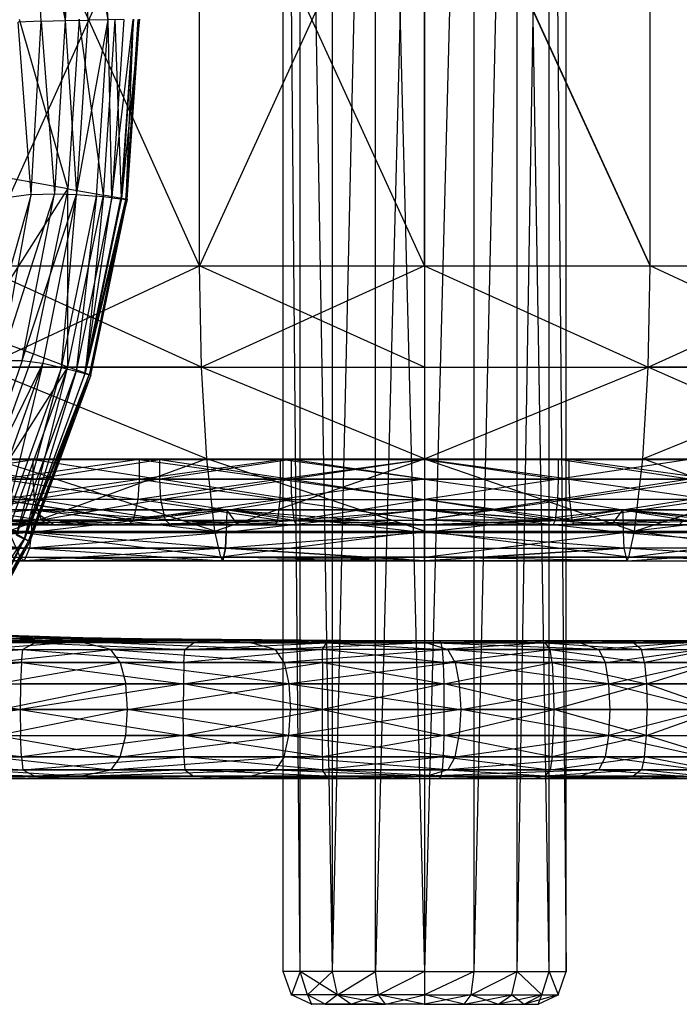
# Model space of a CAD drawing. Units: millimetres. Extents: x -298 to 2507, y -1378 to 4039.
# Drawn here: x 1920 to 1948, y 2146 to 2188 of the extents above; entities that cross this region are included whole.
import ezdxf

# ---------------------------------------------------------------- set-up
doc = ezdxf.new("R2010")
doc.units = ezdxf.units.MM
doc.header["$LTSCALE"] = 50

# ---------------------------------------------------------------- blocks, each defined once
blk = doc.blocks.new('New Object 1(27)')
at = {"linetype": 'Continuous'}
for p, q in [((922.158, -52.156), (921.444, 27.977)), ((921.444, -52.156), (921.444, 27.977)), ((923.513, -52.156), (922.158, 27.977)), ((922.158, -52.156), (922.158, 27.977)), ((923.513, -52.156), (925.325, 27.977)), ((923.513, -52.156), (923.513, 27.977)), ((925.325, -52.156), (925.325, 27.977)), ((927.394, 27.977), (925.325, -52.156)), ((925.325, 27.977), (927.394, -52.156)), ((929.472, 27.977), (927.394, -52.156)), ((927.394, 27.977), (927.394, -52.156)), ((929.472, -52.156), (929.472, 27.977)), ((929.472, -52.156), (931.284, 27.977)), ((931.284, -52.156), (931.284, 27.977)), ((931.284, -52.156), (932.639, 27.977)), ((932.639, -52.156), (931.284, 27.977)), ((932.639, -52.156), (932.639, 27.977)), ((932.639, 27.977), (933.353, -52.156)), ((933.353, -52.156), (933.353, 27.977)), ((917.92, -22.452), (908.611, -1.727)), ((908.611, -22.452), (917.92, -1.727)), ((917.92, -22.452), (917.92, -1.727)), ((927.394, -22.452), (917.92, -1.727)), ((917.92, -22.452), (917.92, -1.727)), ((927.394, -1.727), (917.92, -22.452)), ((927.394, -1.727), (936.877, -22.452)), ((927.394, -1.727), (927.394, -22.452)), ((936.877, -22.452), (927.394, -1.727)), ((927.394, -22.452), (927.394, -1.727)), ((936.877, -22.452), (936.877, -1.727)), ((936.877, -22.452), (936.877, -1.727)), ((911.257, -12.168), (910.836, -4.862)), ((910.836, -4.862), (912.263, -12.137)), ((911.815, -4.831), (912.263, -12.137)), ((912.749, -4.758), (912.263, -12.137)), ((912.749, -4.758), (913.225, -12.116)), ((914.076, -12.105), (912.749, -4.758)), ((914.076, -12.105), (913.582, -4.674)), ((911.257, -12.168), (910.286, -12.21)), ((910.836, -19.463), (910.286, -12.21)), ((910.332, -12.084), (912.382, -19.212)), ((910.836, -19.463), (911.257, -12.168)), ((911.257, -12.168), (912.263, -12.137)), ((911.257, -12.168), (911.815, -19.421)), ((912.263, -12.137), (911.815, -19.421)), ((912.263, -12.137), (913.225, -12.116)), ((912.263, -12.137), (912.749, -19.453)), ((912.858, -12.084), (912.382, -19.212)), ((912.749, -19.453), (914.076, -12.105)), ((913.225, -12.116), (912.749, -19.453)), ((913.884, -19.484), (912.858, -12.084)), ((914.076, -12.105), (913.225, -12.116)), ((913.582, -19.526), (914.076, -12.105)), ((913.884, -19.484), (914.378, -12.084)), ((914.735, -12.095), (914.076, -12.105)), ((914.231, -19.599), (914.076, -12.105)), ((914.735, -12.095), (914.231, -19.599)), ((914.231, -19.599), (915.128, -12.095)), ((914.634, -19.62), (914.378, -12.084)), ((915.128, -12.095), (914.616, -19.641)), ((915.138, -12.084), (914.634, -19.62)), ((915.394, -12.084), (914.634, -19.62)), ((914.817, -19.662), (915.394, -12.084)), ((915.33, -12.095), (914.817, -19.662)), ((915.128, -12.095), (914.817, -19.662)), ((914.881, -19.672), (915.394, -12.084)), ((914.881, -19.672), (915.394, -12.084)), ((912.382, -19.212), (909.884, -18.763)), ((908.529, -25.274), (912.382, -19.212)), ((910.836, -19.463), (908.776, -26.622)), ((911.815, -19.421), (909.581, -26.445)), ((909.581, -26.445), (910.836, -19.463)), ((910.836, -19.463), (909.902, -19.589)), ((910.46, -26.445), (911.815, -19.421)), ((910.46, -26.445), (912.749, -19.453)), ((910.836, -19.463), (911.815, -19.421)), ((912.382, -19.212), (910.936, -26.163)), ((912.749, -19.453), (911.33, -26.56)), ((911.815, -19.421), (912.749, -19.453)), ((912.108, -26.737), (912.749, -19.453)), ((912.382, -19.212), (913.884, -19.484)), ((912.382, -26.706), (912.382, -19.212)), ((912.749, -19.453), (913.582, -19.526)), ((912.108, -26.737), (913.582, -19.526)), ((912.382, -26.706), (913.884, -19.484)), ((913.582, -19.526), (912.73, -26.894)), ((914.231, -19.599), (912.73, -26.894)), ((913.096, -26.988), (914.231, -19.599)), ((913.096, -26.988), (914.616, -19.641)), ((913.096, -26.988), (914.817, -19.662)), ((913.884, -19.484), (913.106, -26.967)), ((914.634, -19.62), (913.106, -26.967)), ((914.881, -19.672), (913.106, -26.967)), ((914.817, -19.662), (913.279, -27.041)), ((913.344, -27.061), (914.817, -19.662)), ((913.344, -27.061), (914.881, -19.672)), ((914.231, -19.599), (913.582, -19.526)), ((914.634, -19.62), (913.884, -19.484)), ((914.231, -19.599), (914.616, -19.641)), ((914.616, -19.641), (914.817, -19.662)), ((914.881, -19.672), (914.634, -19.62)), ((914.817, -19.662), (914.881, -19.672)), ((908.611, -22.452), (917.92, -22.452)), ((918.003, -26.727), (908.611, -22.452)), ((908.758, -26.727), (917.92, -22.452)), ((918.003, -26.727), (917.92, -22.452)), ((917.92, -22.452), (927.394, -22.452)), ((927.394, -26.727), (917.92, -22.452)), ((927.394, -22.452), (918.003, -26.727)), ((927.394, -22.452), (936.877, -22.452)), ((927.394, -22.452), (936.794, -26.727)), ((927.394, -22.452), (927.394, -26.727)), ((936.794, -26.727), (936.877, -22.452)), ((936.794, -26.727), (946.186, -22.452)), ((936.877, -22.452), (946.186, -22.452)), ((946.039, -26.727), (936.877, -22.452)), ((908.529, -25.274), (910.936, -26.163)), ((910.46, -26.445), (908.199, -32.956)), ((908.529, -32.758), (910.936, -26.163)), ((909.581, -26.445), (910.46, -26.445)), ((910.46, -26.445), (911.33, -26.56)), ((910.936, -26.163), (912.382, -26.706)), ((911.33, -26.56), (908.199, -32.956)), ((912.382, -26.706), (908.529, -32.758)), ((908.758, -26.727), (918.003, -26.727)), ((918.222, -30.573), (908.758, -26.727)), ((918.003, -26.727), (908.758, -26.727)), ((918.222, -30.573), (908.758, -26.727)), ((911.33, -26.56), (908.95, -33.207)), ((911.33, -26.56), (909.655, -33.521)), ((912.108, -26.737), (909.655, -33.521)), ((912.382, -26.706), (909.884, -33.541)), ((910.222, -33.792), (912.108, -26.737)), ((910.222, -33.792), (912.73, -26.894)), ((910.561, -33.939), (912.382, -26.706)), ((912.73, -26.894), (910.561, -33.96)), ((911.33, -26.56), (912.108, -26.737)), ((912.108, -26.737), (912.73, -26.894)), ((912.382, -26.706), (913.106, -26.967)), ((912.73, -26.894), (913.096, -26.988)), ((918.222, -30.573), (918.003, -26.727)), ((918.003, -26.727), (927.394, -26.727)), ((927.394, -30.573), (918.003, -26.727)), ((927.394, -26.727), (936.794, -26.727)), ((927.394, -26.727), (927.394, -30.573)), ((927.394, -30.573), (936.794, -26.727)), ((936.575, -30.573), (936.794, -26.727)), ((936.575, -30.573), (946.039, -26.727)), ((936.794, -26.727), (946.039, -26.727)), ((945.591, -30.573), (936.794, -26.727)), ((946.039, -26.727), (936.794, -26.727)), ((913.106, -26.967), (910.561, -33.939)), ((913.096, -26.988), (910.561, -33.96)), ((910.561, -33.96), (913.279, -27.041)), ((913.344, -27.061), (910.561, -33.939)), ((910.726, -34.043), (913.279, -27.041)), ((910.781, -34.064), (913.279, -27.041)), ((913.344, -27.061), (910.781, -34.064)), ((913.096, -26.988), (913.279, -27.041)), ((913.106, -26.967), (913.344, -27.061)), ((913.279, -27.041), (913.344, -27.061)), ((904.163, -30.605), (910.918, -30.605)), ((910.918, -30.605), (905.865, -30.605)), ((910.918, -31.43), (905.865, -30.605)), ((905.865, -31.43), (910.918, -30.605)), ((909.206, -30.573), (918.222, -30.573)), ((918.57, -33.625), (909.206, -30.573)), ((909.618, -30.605), (915.376, -30.605)), ((916.254, -30.605), (909.618, -30.605)), ((910.918, -30.605), (909.618, -30.605)), ((910.918, -30.605), (909.618, -30.605)), ((915.376, -30.605), (909.618, -30.605)), ((915.376, -30.605), (909.618, -31.43)), ((915.376, -30.605), (909.618, -31.43)), ((918.222, -30.573), (909.902, -33.625)), ((916.254, -30.605), (910.918, -30.605)), ((910.918, -30.605), (915.376, -30.605)), ((910.918, -31.43), (910.918, -30.605)), ((910.918, -30.605), (916.254, -31.43)), ((910.918, -31.43), (916.254, -30.605)), ((915.376, -30.605), (921.334, -30.605)), ((921.774, -30.605), (915.376, -30.605)), ((916.254, -30.605), (915.376, -30.605)), ((915.376, -30.605), (915.376, -31.43)), ((915.376, -31.43), (921.334, -30.605)), ((915.376, -30.605), (921.334, -31.43)), ((921.774, -30.605), (916.254, -30.605)), ((916.254, -30.605), (921.334, -30.605)), ((916.254, -31.43), (916.254, -30.605)), ((916.254, -30.605), (921.774, -31.43)), ((921.774, -30.605), (916.254, -31.43)), ((918.57, -33.625), (918.222, -30.573)), ((918.222, -30.573), (927.394, -30.573)), ((927.394, -33.625), (918.222, -30.573)), ((918.57, -33.625), (927.394, -30.573)), ((927.394, -30.605), (921.334, -30.605)), ((921.334, -30.605), (921.774, -30.605)), ((927.394, -31.43), (921.334, -30.605)), ((921.334, -31.43), (921.334, -30.605)), ((927.394, -30.605), (921.334, -31.43)), ((921.774, -30.605), (927.394, -30.605)), ((927.394, -30.605), (921.774, -31.43)), ((921.774, -30.605), (921.774, -31.43)), ((927.394, -31.43), (921.774, -30.605)), ((927.394, -30.573), (936.575, -30.573)), ((927.394, -30.573), (936.227, -33.625)), ((927.394, -30.573), (927.394, -33.625)), ((933.463, -30.605), (927.394, -30.605)), ((927.394, -30.605), (933.023, -30.605)), ((927.394, -30.605), (933.023, -31.43)), ((927.394, -30.605), (927.394, -31.43)), ((933.463, -31.43), (927.394, -30.605)), ((933.023, -30.605), (933.463, -30.605)), ((933.023, -30.605), (939.421, -30.605)), ((933.023, -30.605), (938.543, -30.605)), ((933.023, -31.43), (933.023, -30.605)), ((938.543, -30.605), (933.023, -31.43)), ((938.543, -31.43), (933.023, -30.605)), ((939.421, -30.605), (933.463, -30.605)), ((933.463, -30.605), (933.463, -31.43)), ((939.421, -31.43), (933.463, -30.605)), ((936.227, -33.625), (936.575, -30.573)), ((936.227, -33.625), (945.591, -30.573)), ((936.575, -30.573), (945.591, -30.573)), ((944.895, -33.625), (936.575, -30.573)), ((905.865, -31.43), (910.982, -32.298)), ((905.865, -31.43), (910.918, -31.43)), ((909.545, -32.298), (915.376, -31.43)), ((915.376, -31.43), (909.618, -31.43)), ((909.618, -31.43), (915.321, -32.298)), ((915.376, -31.43), (909.618, -31.43)), ((910.982, -32.298), (910.918, -31.43)), ((910.918, -31.43), (916.254, -31.43)), ((916.254, -31.43), (910.982, -32.298)), ((921.334, -31.43), (915.321, -32.298)), ((915.376, -31.43), (915.321, -32.298)), ((921.334, -31.43), (915.376, -31.43)), ((915.376, -31.43), (921.307, -32.298)), ((916.254, -31.43), (921.774, -31.43)), ((921.801, -32.298), (916.254, -31.43)), ((916.3, -32.298), (916.254, -31.43)), ((916.3, -32.298), (921.774, -31.43)), ((927.394, -31.43), (921.307, -32.298)), ((921.334, -31.43), (921.307, -32.298)), ((927.394, -31.43), (921.334, -31.43)), ((921.334, -31.43), (927.394, -32.298)), ((921.801, -32.298), (921.774, -31.43)), ((921.774, -31.43), (927.394, -32.298)), ((921.774, -31.43), (927.394, -31.43)), ((933.463, -31.43), (927.394, -31.43)), ((927.394, -31.43), (933.49, -32.298)), ((927.394, -31.43), (927.394, -32.298)), ((927.394, -31.43), (933.023, -31.43)), ((933.023, -31.43), (927.394, -32.298)), ((932.996, -32.298), (933.023, -31.43)), ((938.543, -31.43), (932.996, -32.298)), ((933.023, -31.43), (938.543, -31.43)), ((939.421, -31.43), (933.463, -31.43)), ((933.463, -31.43), (933.49, -32.298)), ((933.463, -31.43), (939.467, -32.298)), ((939.421, -31.43), (933.49, -32.298)), ((905.948, -32.298), (911.275, -33.165)), ((905.948, -32.298), (910.982, -32.298)), ((906.332, -33.165), (910.982, -32.298)), ((915.321, -32.298), (909.545, -32.298)), ((909.545, -32.298), (915.128, -33.165)), ((915.321, -32.298), (909.545, -32.298)), ((915.128, -33.165), (909.545, -32.298)), ((916.3, -32.298), (910.982, -32.298)), ((911.275, -33.165), (910.982, -32.298)), ((916.492, -33.165), (910.982, -32.298)), ((916.3, -32.298), (911.275, -33.165)), ((915.321, -32.298), (915.128, -33.165)), ((921.307, -32.298), (915.128, -33.165)), ((921.206, -33.165), (915.321, -32.298)), ((921.307, -32.298), (915.321, -32.298)), ((921.801, -32.298), (916.3, -32.298)), ((916.492, -33.165), (916.3, -32.298)), ((916.3, -32.298), (921.902, -33.165)), ((916.492, -33.165), (921.801, -32.298)), ((921.307, -32.298), (921.206, -33.165)), ((921.307, -32.298), (927.394, -32.298)), ((921.307, -32.298), (927.394, -33.165)), ((921.902, -33.165), (921.801, -32.298)), ((921.801, -32.298), (927.394, -32.298)), ((921.902, -33.165), (927.394, -32.298)), ((927.394, -32.298), (933.49, -32.298)), ((927.394, -32.298), (927.394, -33.165)), ((933.582, -33.165), (927.394, -32.298)), ((927.394, -32.298), (932.996, -32.298)), ((932.996, -32.298), (927.394, -33.165)), ((933.49, -32.298), (927.394, -33.165)), ((932.895, -33.165), (927.394, -32.298)), ((932.895, -33.165), (932.996, -32.298)), ((932.895, -33.165), (938.497, -32.298)), ((938.497, -32.298), (932.996, -32.298)), ((938.305, -33.165), (932.996, -32.298)), ((939.467, -32.298), (933.49, -32.298)), ((933.49, -32.298), (933.582, -33.165)), ((939.467, -32.298), (933.582, -33.165)), ((910.872, -32.726), (902.918, -33.677)), ((902.964, -32.726), (910.872, -32.726)), ((911.787, -33.364), (902.964, -32.726)), ((910.872, -32.726), (902.964, -32.726)), ((902.964, -32.726), (910.845, -33.677)), ((904.318, -33.364), (910.872, -32.726)), ((910.872, -32.726), (910.845, -33.677)), ((910.872, -32.726), (910.845, -33.677)), ((919.064, -32.726), (910.845, -33.677)), ((911.787, -33.364), (910.872, -32.726)), ((910.872, -32.726), (919.064, -32.726)), ((911.787, -33.364), (910.872, -32.726)), ((919.531, -33.364), (910.872, -32.726)), ((919.064, -32.726), (910.872, -32.726)), ((910.872, -32.726), (919.046, -33.677)), ((911.787, -33.364), (919.064, -32.726)), ((919.064, -32.726), (919.046, -33.677)), ((919.064, -32.726), (919.046, -33.677)), ((927.394, -32.726), (919.046, -33.677)), ((919.531, -33.364), (919.064, -32.726)), ((919.064, -32.726), (927.394, -33.364)), ((919.064, -32.726), (927.394, -32.726)), ((919.531, -33.364), (919.064, -32.726)), ((927.394, -32.726), (919.064, -32.726)), ((919.064, -32.726), (927.394, -33.677)), ((919.531, -33.364), (927.394, -32.726)), ((927.394, -32.726), (927.394, -33.364)), ((935.266, -33.364), (927.394, -32.726)), ((935.733, -32.726), (927.394, -32.726)), ((927.394, -33.364), (927.394, -32.726)), ((927.394, -32.726), (935.266, -33.364)), ((927.394, -32.726), (935.733, -32.726)), ((927.394, -33.677), (927.394, -32.726)), ((935.733, -32.726), (927.394, -33.677)), ((927.394, -32.726), (935.751, -33.677)), ((927.394, -32.726), (927.394, -33.677)), ((935.266, -33.364), (935.733, -32.726)), ((935.266, -33.364), (935.733, -32.726)), ((943.01, -33.364), (935.733, -32.726)), ((943.925, -32.726), (935.733, -32.726)), ((935.733, -32.726), (943.01, -33.364)), ((935.733, -32.726), (943.925, -32.726)), ((935.733, -32.726), (935.751, -33.677)), ((935.733, -32.726), (943.952, -33.677)), ((943.925, -32.726), (935.751, -33.677)), ((911.568, -33.364), (898.14, -33.364)), ((898.14, -33.364), (913.774, -33.364)), ((911.568, -33.364), (898.14, -33.364)), ((913.774, -33.364), (898.14, -33.364)), ((916.209, -33.364), (902.213, -33.364)), ((913.774, -33.364), (902.213, -33.364)), ((911.787, -33.364), (904.318, -33.364)), ((904.318, -33.364), (911.787, -33.364)), ((927.394, -33.364), (905.014, -33.364)), ((927.394, -33.364), (905.206, -33.364)), ((927.394, -33.364), (905.774, -33.364)), ((911.275, -33.165), (906.332, -33.165)), ((911.568, -33.364), (906.332, -33.165)), ((911.275, -33.165), (906.332, -33.165)), ((911.275, -33.165), (906.707, -33.364)), ((916.209, -33.364), (906.707, -33.364)), ((906.707, -33.364), (918.836, -33.364)), ((906.707, -33.364), (911.568, -33.364)), ((911.568, -33.364), (906.707, -33.364)), ((927.394, -33.364), (906.716, -33.364)), ((927.394, -33.364), (908.016, -33.364)), ((915.128, -33.165), (908.968, -33.364)), ((914.936, -33.364), (908.968, -33.364)), ((908.968, -33.364), (911.787, -33.364)), ((908.968, -33.364), (914.936, -33.364)), ((911.787, -33.364), (908.968, -33.364)), ((915.128, -33.165), (909.252, -33.165)), ((909.252, -33.165), (914.936, -33.364)), ((911.568, -33.364), (909.636, -33.364)), ((927.394, -33.364), (909.636, -33.364)), ((909.884, -33.541), (910.561, -33.939)), ((911.568, -33.364), (911.275, -33.165)), ((911.275, -33.165), (916.694, -33.364)), ((911.275, -33.165), (916.492, -33.165)), ((911.568, -33.364), (911.275, -33.165)), ((911.275, -33.165), (916.694, -33.364)), ((918.836, -33.364), (911.568, -33.364)), ((911.568, -33.364), (916.694, -33.364)), ((913.774, -33.364), (911.568, -33.364)), ((927.394, -33.364), (911.568, -33.364)), ((918.836, -33.364), (911.568, -33.364)), ((911.568, -33.364), (916.209, -33.364)), ((916.694, -33.364), (911.568, -33.364)), ((911.568, -33.364), (921.609, -33.364)), ((919.531, -33.364), (911.787, -33.364)), ((914.936, -33.364), (911.787, -33.364)), ((911.787, -33.364), (921.115, -33.364)), ((914.936, -33.364), (911.787, -33.364)), ((911.787, -33.364), (919.531, -33.364)), ((916.209, -33.364), (913.774, -33.364)), ((927.394, -33.364), (913.774, -33.364)), ((915.128, -33.165), (914.936, -33.364)), ((914.936, -33.364), (921.206, -33.165)), ((915.128, -33.165), (914.936, -33.364)), ((914.936, -33.364), (921.206, -33.165)), ((921.115, -33.364), (914.936, -33.364)), ((914.936, -33.364), (921.115, -33.364)), ((919.531, -33.364), (914.936, -33.364)), ((915.128, -33.165), (921.206, -33.165)), ((918.836, -33.364), (916.209, -33.364)), ((927.394, -33.364), (916.209, -33.364)), ((916.492, -33.165), (921.902, -33.165)), ((921.993, -33.364), (916.492, -33.165)), ((916.694, -33.364), (916.492, -33.165)), ((916.694, -33.364), (916.492, -33.165)), ((921.902, -33.165), (916.694, -33.364)), ((921.609, -33.364), (916.694, -33.364)), ((916.694, -33.364), (921.993, -33.364)), ((916.694, -33.364), (918.836, -33.364)), ((921.609, -33.364), (916.694, -33.364)), ((924.474, -33.364), (916.694, -33.364)), ((921.993, -33.364), (916.694, -33.364)), ((921.609, -33.364), (918.836, -33.364)), ((927.394, -33.364), (918.836, -33.364)), ((927.394, -33.364), (919.531, -33.364)), ((921.115, -33.364), (919.531, -33.364)), ((921.115, -33.364), (919.531, -33.364)), ((919.531, -33.364), (927.394, -33.364)), ((921.206, -33.165), (921.115, -33.364)), ((921.115, -33.364), (921.206, -33.165)), ((927.394, -33.364), (921.115, -33.364)), ((921.115, -33.364), (927.394, -33.364)), ((921.115, -33.364), (927.394, -33.364)), ((921.206, -33.165), (927.394, -33.165)), ((921.206, -33.165), (927.394, -33.364)), ((924.474, -33.364), (921.609, -33.364)), ((921.609, -33.364), (921.993, -33.364)), ((927.394, -33.364), (921.609, -33.364)), ((921.609, -33.364), (924.474, -33.364)), ((921.902, -33.165), (927.394, -33.165)), ((927.394, -33.364), (921.902, -33.165)), ((921.993, -33.364), (921.902, -33.165)), ((921.993, -33.364), (927.394, -33.364)), ((924.474, -33.364), (921.993, -33.364)), ((924.474, -33.364), (921.993, -33.364)), ((927.394, -33.364), (924.474, -33.364)), ((927.394, -33.364), (924.474, -33.364)), ((933.582, -33.165), (927.394, -33.165)), ((927.394, -33.165), (927.394, -33.364)), ((927.394, -33.364), (933.582, -33.165)), ((932.895, -33.165), (927.394, -33.165)), ((932.895, -33.165), (927.394, -33.364)), ((932.794, -33.364), (927.394, -33.165)), ((927.394, -33.364), (935.266, -33.364)), ((927.394, -33.364), (935.266, -33.364)), ((927.394, -33.364), (933.682, -33.364)), ((927.394, -33.364), (930.323, -33.364)), ((932.794, -33.364), (927.394, -33.364)), ((927.394, -33.364), (933.188, -33.364)), ((927.394, -33.364), (935.961, -33.364)), ((927.394, -33.364), (938.588, -33.364)), ((927.394, -33.364), (941.023, -33.364)), ((927.394, -33.364), (943.229, -33.364)), ((927.394, -33.364), (945.161, -33.364)), ((927.394, -33.364), (946.781, -33.364)), ((927.394, -33.364), (948.08, -33.364)), ((927.394, -33.364), (949.023, -33.364)), ((927.394, -33.364), (949.591, -33.364)), ((927.394, -33.364), (949.783, -33.364)), ((927.394, -33.364), (946.781, -33.364)), ((935.266, -33.364), (927.394, -33.364)), ((930.323, -33.364), (932.794, -33.364)), ((930.323, -33.364), (933.188, -33.364)), ((930.323, -33.364), (938.103, -33.364)), ((932.794, -33.364), (932.895, -33.165)), ((938.305, -33.165), (932.794, -33.364)), ((938.103, -33.364), (932.794, -33.364)), ((932.794, -33.364), (933.188, -33.364)), ((938.305, -33.165), (932.895, -33.165)), ((933.188, -33.364), (938.103, -33.364)), ((933.188, -33.364), (935.961, -33.364)), ((933.188, -33.364), (943.229, -33.364)), ((933.582, -33.165), (939.669, -33.165)), ((933.582, -33.165), (933.682, -33.364)), ((933.682, -33.364), (939.669, -33.165)), ((933.682, -33.364), (935.266, -33.364)), ((933.682, -33.364), (943.01, -33.364)), ((933.682, -33.364), (939.861, -33.364)), ((933.682, -33.364), (935.266, -33.364)), ((935.266, -33.364), (943.01, -33.364)), ((943.01, -33.364), (935.266, -33.364)), ((935.266, -33.364), (939.861, -33.364)), ((935.961, -33.364), (943.229, -33.364)), ((938.103, -33.364), (935.961, -33.364)), ((935.961, -33.364), (938.588, -33.364)), ((938.103, -33.364), (938.305, -33.165)), ((943.522, -33.165), (938.103, -33.364)), ((938.103, -33.364), (943.522, -33.165)), ((943.229, -33.364), (938.103, -33.364)), ((910.845, -33.677), (902.817, -34.336)), ((910.845, -33.677), (902.918, -33.677)), ((902.918, -33.677), (910.771, -34.336)), ((902.918, -33.677), (910.845, -33.677)), ((902.918, -33.677), (910.845, -33.677)), ((910.845, -33.677), (902.918, -33.677)), ((906.479, -39.865), (910.561, -33.939)), ((910.561, -33.939), (907.092, -40.377)), ((910.561, -33.96), (907.092, -40.377)), ((910.561, -33.939), (907.293, -40.544)), ((910.378, -34.712), (909.902, -33.625)), ((909.902, -33.625), (918.57, -33.625)), ((918.817, -34.712), (909.902, -33.625)), ((910.222, -33.792), (910.561, -33.96)), ((910.561, -33.939), (910.781, -34.064)), ((910.726, -34.043), (910.561, -33.96)), ((919.046, -33.677), (910.771, -34.336)), ((910.845, -33.677), (910.771, -34.336)), ((910.845, -33.677), (910.771, -34.336)), ((919.046, -33.677), (910.845, -33.677)), ((910.845, -33.677), (919.046, -33.677)), ((919.019, -34.336), (910.845, -33.677)), ((910.845, -33.677), (919.046, -33.677)), ((919.046, -33.677), (910.845, -33.677)), ((918.817, -34.712), (918.57, -33.625)), ((918.57, -33.625), (927.394, -33.625)), ((927.394, -33.625), (918.817, -34.712)), ((919.019, -34.336), (919.046, -33.677)), ((927.394, -33.677), (919.019, -34.336)), ((927.394, -33.677), (919.019, -34.336)), ((919.046, -33.677), (919.019, -34.336)), ((919.046, -33.677), (927.394, -33.677)), ((919.046, -33.677), (927.394, -33.677)), ((927.394, -33.625), (936.227, -33.625)), ((927.394, -33.625), (927.394, -34.712)), ((927.394, -34.712), (936.227, -33.625)), ((935.98, -34.712), (927.394, -33.625)), ((927.394, -34.712), (927.394, -33.625)), ((927.394, -33.677), (935.751, -33.677)), ((935.778, -34.336), (927.394, -33.677)), ((927.394, -34.336), (927.394, -33.677)), ((927.394, -33.677), (927.394, -34.336)), ((935.778, -34.336), (927.394, -33.677)), ((935.751, -33.677), (927.394, -33.677)), ((935.751, -33.677), (935.778, -34.336)), ((935.751, -33.677), (944.026, -34.336)), ((935.751, -33.677), (943.952, -33.677)), ((935.751, -33.677), (935.778, -34.336)), ((943.952, -33.677), (935.751, -33.677)), ((943.952, -33.677), (935.751, -33.677)), ((935.751, -33.677), (943.952, -33.677)), ((935.98, -34.712), (936.227, -33.625)), ((935.98, -34.712), (944.895, -33.625)), ((935.98, -34.712), (936.227, -33.625)), ((936.227, -33.625), (944.895, -33.625)), ((936.227, -33.625), (944.419, -34.712)), ((910.771, -34.336), (902.469, -34.869)), ((910.771, -34.336), (902.469, -34.869)), ((910.771, -34.336), (902.817, -34.336)), ((910.771, -34.336), (902.817, -34.336)), ((907.092, -40.377), (910.726, -34.043)), ((907.247, -40.502), (910.726, -34.043)), ((907.293, -40.544), (910.726, -34.043)), ((910.781, -34.064), (907.293, -40.544)), ((910.771, -34.336), (910.543, -34.869)), ((910.771, -34.336), (910.543, -34.869)), ((919.019, -34.336), (910.543, -34.869)), ((910.781, -34.064), (910.726, -34.043)), ((919.019, -34.336), (910.771, -34.336)), ((910.771, -34.336), (918.9, -34.869)), ((910.771, -34.336), (919.019, -34.336)), ((918.9, -34.869), (919.019, -34.336)), ((919.019, -34.336), (918.9, -34.869)), ((919.019, -34.336), (927.394, -34.336)), ((927.394, -34.869), (919.019, -34.336)), ((919.019, -34.336), (927.394, -34.336)), ((919.019, -34.336), (927.394, -34.869)), ((927.394, -34.869), (927.394, -34.336)), ((927.394, -34.336), (935.778, -34.336)), ((935.778, -34.336), (927.394, -34.869)), ((927.394, -34.336), (935.778, -34.336)), ((927.394, -34.336), (927.394, -34.869)), ((927.394, -34.869), (935.778, -34.336)), ((935.778, -34.336), (935.897, -34.869)), ((944.026, -34.336), (935.778, -34.336)), ((944.254, -34.869), (935.778, -34.336)), ((944.026, -34.336), (935.778, -34.336)), ((935.778, -34.336), (935.897, -34.869)), ((935.897, -34.869), (944.026, -34.336)), ((902.231, -34.712), (910.378, -34.712)), ((910.543, -34.869), (902.231, -34.712)), ((910.378, -34.712), (902.469, -34.869)), ((910.378, -34.712), (918.817, -34.712)), ((918.9, -34.869), (910.378, -34.712)), ((910.543, -34.869), (910.378, -34.712)), ((910.543, -34.869), (910.378, -34.712)), ((910.378, -34.712), (918.9, -34.869)), ((918.817, -34.712), (927.394, -34.712)), ((918.817, -34.712), (918.9, -34.869)), ((927.394, -34.712), (918.817, -34.712)), ((927.394, -34.869), (918.817, -34.712)), ((918.9, -34.869), (918.817, -34.712)), ((918.9, -34.869), (927.394, -34.712)), ((927.394, -34.712), (935.98, -34.712)), ((927.394, -34.712), (927.394, -34.869)), ((935.897, -34.869), (927.394, -34.712)), ((935.98, -34.712), (927.394, -34.712)), ((935.897, -34.869), (927.394, -34.712)), ((927.394, -34.869), (927.394, -34.712)), ((935.897, -34.869), (935.98, -34.712)), ((935.897, -34.869), (935.98, -34.712)), ((935.98, -34.712), (944.419, -34.712)), ((935.98, -34.712), (944.254, -34.869)), ((944.419, -34.712), (935.98, -34.712)), ((944.254, -34.869), (935.98, -34.712)), ((902.469, -34.869), (910.543, -34.869)), ((902.469, -34.869), (910.543, -34.869)), ((918.9, -34.869), (910.543, -34.869)), ((910.543, -34.869), (918.9, -34.869)), ((927.394, -34.869), (918.9, -34.869)), ((918.9, -34.869), (927.394, -34.869)), ((935.897, -34.869), (927.394, -34.869)), ((927.394, -34.869), (935.897, -34.869)), ((935.897, -34.869), (944.254, -34.869)), ((935.897, -34.869), (944.254, -34.869)), ((903.852, -37.879), (912.868, -38.276)), ((913.829, -38.14), (905.06, -37.868)), ((916.63, -38.234), (907.87, -38.119)), ((913.829, -38.14), (907.87, -38.119)), ((907.87, -38.119), (922.085, -38.234)), ((912.868, -38.276), (909.847, -38.036)), ((909.847, -38.036), (917.774, -38.182)), ((909.847, -38.036), (913.829, -38.14)), ((912.392, -38.234), (898.478, -38.234)), ((910.991, -38.328), (903.009, -38.328)), ((903.009, -38.328), (910.488, -38.6)), ((912.392, -38.234), (903.815, -38.234)), ((904.556, -38.234), (912.337, -38.234)), ((904.556, -38.234), (910.991, -38.328)), ((907.284, -38.234), (912.868, -38.276)), ((907.522, -38.234), (912.392, -38.234)), ((907.522, -38.234), (914.955, -38.234)), ((907.522, -38.234), (912.337, -38.234)), ((912.868, -38.276), (908.758, -38.6)), ((918.222, -38.234), (910.204, -38.234)), ((910.204, -38.234), (912.392, -38.234)), ((910.204, -38.234), (916.63, -38.234)), ((924.08, -38.234), (910.204, -38.234)), ((910.991, -38.328), (910.488, -38.6)), ((918.698, -38.234), (910.991, -38.328)), ((912.337, -38.234), (910.991, -38.328)), ((917.664, -38.328), (910.991, -38.328)), ((910.991, -38.328), (917.298, -38.6)), ((918.698, -38.234), (912.337, -38.234)), ((914.955, -38.234), (912.337, -38.234)), ((912.337, -38.234), (920.822, -38.234)), ((912.392, -38.234), (918.222, -38.234)), ((912.392, -38.234), (924.382, -38.234)), ((912.392, -38.234), (919.238, -38.234)), ((914.955, -38.234), (912.392, -38.234)), ((912.868, -38.276), (917.774, -38.182)), ((912.868, -38.276), (920.08, -38.318)), ((921.124, -38.6), (912.868, -38.276)), ((914.186, -38.6), (912.868, -38.276)), ((922.085, -38.234), (913.829, -38.14)), ((913.829, -38.14), (917.774, -38.182)), ((925.545, -38.234), (913.829, -38.14)), ((914.955, -38.234), (919.238, -38.234)), ((914.955, -38.234), (920.822, -38.234)), ((924.501, -38.234), (914.955, -38.234)), ((924.08, -38.234), (916.63, -38.234)), ((922.085, -38.234), (916.63, -38.234)), ((917.298, -38.6), (917.664, -38.328)), ((917.298, -38.6), (923.266, -38.328)), ((918.698, -38.234), (917.664, -38.328)), ((923.266, -38.328), (917.664, -38.328)), ((917.774, -38.182), (920.08, -38.318)), ((917.774, -38.182), (927.485, -38.328)), ((917.774, -38.182), (925.545, -38.234)), ((918.222, -38.234), (924.08, -38.234)), ((918.222, -38.234), (924.382, -38.234)), ((923.266, -38.328), (918.698, -38.234)), ((923.751, -38.234), (918.698, -38.234)), ((920.822, -38.234), (918.698, -38.234)), ((924.382, -38.234), (919.238, -38.234)), ((919.238, -38.234), (924.501, -38.234)), ((921.124, -38.6), (920.08, -38.318)), ((920.08, -38.318), (927.485, -38.328)), ((924.501, -38.234), (920.822, -38.234)), ((920.822, -38.234), (925.215, -38.234)), ((923.751, -38.234), (920.822, -38.234)), ((927.485, -38.328), (921.124, -38.6)), ((929.051, -38.234), (922.085, -38.234)), ((922.085, -38.234), (924.08, -38.234)), ((922.085, -38.234), (925.545, -38.234)), ((923.101, -38.6), (923.266, -38.328)), ((923.266, -38.328), (923.751, -38.234)), ((928.016, -38.234), (923.266, -38.328)), ((928.09, -38.328), (923.266, -38.328)), ((923.266, -38.328), (928.144, -38.6)), ((928.016, -38.234), (923.751, -38.234)), ((927.989, -38.234), (923.751, -38.234)), ((925.215, -38.234), (923.751, -38.234)), ((924.08, -38.234), (929.051, -38.234)), ((924.08, -38.234), (933.948, -38.234)), ((924.08, -38.234), (929.563, -38.234)), ((924.382, -38.234), (924.08, -38.234)), ((924.382, -38.234), (928.923, -38.234)), ((933.289, -38.234), (924.382, -38.234)), ((929.563, -38.234), (924.382, -38.234)), ((924.382, -38.234), (924.501, -38.234)), ((928.923, -38.234), (924.501, -38.234)), ((924.501, -38.234), (932.044, -38.234)), ((924.501, -38.234), (928.3, -38.234)), ((925.215, -38.234), (924.501, -38.234)), ((925.215, -38.234), (928.3, -38.234)), ((925.215, -38.234), (927.989, -38.234)), ((930.753, -38.234), (925.215, -38.234)), ((925.545, -38.234), (927.485, -38.328)), ((929.051, -38.234), (925.545, -38.234)), ((932.19, -38.234), (925.545, -38.234)), ((927.485, -38.328), (932.19, -38.234)), ((927.485, -38.328), (928.373, -38.6)), ((927.485, -38.328), (933.939, -38.328)), ((934.726, -38.6), (927.485, -38.328)), ((927.989, -38.234), (930.753, -38.234)), ((928.016, -38.234), (927.989, -38.234)), ((927.989, -38.234), (931.98, -38.234)), ((928.09, -38.328), (928.016, -38.234)), ((928.016, -38.234), (931.98, -38.234)), ((932.447, -38.328), (928.016, -38.234)), ((928.144, -38.6), (928.09, -38.328)), ((932.447, -38.328), (928.09, -38.328)), ((932.447, -38.328), (928.144, -38.6)), ((928.3, -38.234), (932.044, -38.234)), ((930.753, -38.234), (928.3, -38.234)), ((932.044, -38.234), (928.923, -38.234)), ((933.289, -38.234), (928.923, -38.234)), ((933.948, -38.234), (929.051, -38.234)), ((929.051, -38.234), (932.19, -38.234)), ((929.051, -38.234), (936.73, -38.234)), ((933.289, -38.234), (929.563, -38.234)), ((933.948, -38.234), (929.563, -38.234)), ((930.753, -38.234), (934.103, -38.234)), ((932.044, -38.234), (930.753, -38.234)), ((930.753, -38.234), (931.98, -38.234)), ((935.412, -38.234), (931.98, -38.234)), ((931.98, -38.234), (932.447, -38.328)), ((931.98, -38.234), (934.103, -38.234)), ((934.103, -38.234), (932.044, -38.234)), ((932.044, -38.234), (933.289, -38.234)), ((932.044, -38.234), (935.504, -38.234)), ((936.877, -38.234), (932.044, -38.234)), ((932.19, -38.234), (933.939, -38.328)), ((932.19, -38.234), (936.73, -38.234)), ((935.412, -38.234), (932.447, -38.328)), ((936.163, -38.328), (932.447, -38.328)), ((932.447, -38.328), (936.511, -38.6)), ((932.447, -38.328), (932.675, -38.6)), ((935.504, -38.234), (933.289, -38.234)), ((936.987, -38.234), (933.289, -38.234)), ((933.289, -38.234), (938.36, -38.234)), ((933.948, -38.234), (933.289, -38.234)), ((933.939, -38.328), (936.73, -38.234)), ((933.939, -38.328), (934.726, -38.6)), ((933.939, -38.328), (938.286, -38.328)), ((936.987, -38.234), (933.948, -38.234)), ((933.948, -38.234), (936.73, -38.234)), ((934.103, -38.234), (936.877, -38.234)), ((934.103, -38.234), (935.412, -38.234)), ((938.112, -38.234), (934.103, -38.234)), ((938.286, -38.328), (934.726, -38.6)), ((935.412, -38.234), (936.163, -38.328)), ((939.037, -38.328), (935.412, -38.234)), ((938.112, -38.234), (935.412, -38.234)), ((936.877, -38.234), (935.504, -38.234)), ((938.36, -38.234), (935.504, -38.234)), ((936.511, -38.6), (936.163, -38.328)), ((939.037, -38.328), (936.163, -38.328)), ((936.511, -38.6), (939.037, -38.328)), ((938.286, -38.328), (936.73, -38.234)), ((936.73, -38.234), (939.376, -38.234)), ((936.73, -38.234), (936.987, -38.234)), ((936.877, -38.234), (938.479, -38.234)), ((938.36, -38.234), (936.877, -38.234)), ((936.877, -38.234), (938.112, -38.234)), ((938.36, -38.234), (936.987, -38.234)), ((936.987, -38.234), (939.376, -38.234)), ((940.328, -38.234), (936.987, -38.234)), ((902.341, -39.144), (910.488, -38.6)), ((902.424, -38.6), (910.488, -38.6)), ((908.758, -38.6), (914.186, -38.6)), ((909.17, -39.144), (914.186, -38.6)), ((910.424, -39.144), (910.488, -38.6)), ((910.488, -38.6), (917.298, -38.6)), ((910.488, -38.6), (917.261, -39.144)), ((921.124, -38.6), (914.186, -38.6)), ((914.579, -39.144), (914.186, -38.6)), ((914.186, -38.6), (921.481, -39.144)), ((917.261, -39.144), (917.298, -38.6)), ((923.101, -38.6), (917.261, -39.144)), ((917.298, -38.6), (923.101, -38.6)), ((928.373, -38.6), (921.124, -38.6)), ((921.481, -39.144), (921.124, -38.6)), ((928.373, -38.6), (921.481, -39.144)), ((923.101, -39.144), (923.101, -38.6)), ((928.181, -39.144), (923.101, -38.6)), ((928.144, -38.6), (923.101, -38.6)), ((928.181, -39.144), (928.144, -38.6)), ((928.144, -38.6), (932.675, -38.6)), ((928.181, -39.144), (932.675, -38.6)), ((934.726, -38.6), (928.373, -38.6)), ((934.982, -39.144), (928.373, -38.6)), ((928.675, -39.144), (928.373, -38.6)), ((932.675, -38.6), (936.511, -38.6)), ((932.758, -39.144), (932.675, -38.6)), ((932.675, -38.6), (936.648, -39.144)), ((934.726, -38.6), (934.982, -39.144)), ((934.726, -38.6), (938.991, -38.6)), ((934.982, -39.144), (938.991, -38.6)), ((936.648, -39.144), (936.511, -38.6)), ((936.511, -38.6), (939.485, -38.6)), ((939.485, -38.6), (936.648, -39.144)), ((902.295, -40.042), (910.424, -39.144)), ((910.424, -39.144), (902.341, -39.144)), ((909.17, -39.144), (914.579, -39.144)), ((914.579, -39.144), (909.417, -40.042)), ((910.424, -39.144), (910.387, -40.042)), ((917.261, -39.144), (910.424, -39.144)), ((910.424, -39.144), (917.243, -40.042)), ((914.579, -39.144), (914.817, -40.042)), ((914.579, -39.144), (921.481, -39.144)), ((921.682, -40.042), (914.579, -39.144)), ((917.261, -39.144), (917.243, -40.042)), ((917.243, -40.042), (923.101, -39.144)), ((923.101, -39.144), (917.261, -39.144)), ((921.481, -39.144), (921.682, -40.042)), ((921.481, -39.144), (928.675, -39.144)), ((928.675, -39.144), (921.682, -40.042)), ((928.181, -39.144), (923.101, -39.144)), ((923.101, -39.144), (928.209, -40.042)), ((923.101, -39.144), (923.101, -40.042)), ((928.209, -40.042), (928.181, -39.144)), ((932.758, -39.144), (928.181, -39.144)), ((928.209, -40.042), (932.758, -39.144)), ((928.675, -39.144), (928.849, -40.042)), ((928.675, -39.144), (934.982, -39.144)), ((935.128, -40.042), (928.675, -39.144)), ((936.648, -39.144), (932.758, -39.144)), ((932.758, -39.144), (936.721, -40.042)), ((932.758, -39.144), (932.804, -40.042)), ((934.982, -39.144), (935.128, -40.042)), ((934.982, -39.144), (939.22, -39.144)), ((935.128, -40.042), (939.22, -39.144)), ((939.659, -39.144), (936.648, -39.144)), ((936.648, -39.144), (936.721, -40.042)), ((936.721, -40.042), (939.659, -39.144)), ((902.295, -40.042), (910.387, -40.042)), ((910.378, -41.129), (902.295, -40.042)), ((909.417, -40.042), (914.817, -40.042)), ((909.499, -41.129), (914.817, -40.042)), ((917.243, -40.042), (910.378, -41.129)), ((910.387, -40.042), (910.378, -41.129)), ((917.243, -40.042), (910.387, -40.042)), ((914.89, -41.129), (914.817, -40.042)), ((914.817, -40.042), (921.682, -40.042)), ((914.89, -41.129), (921.682, -40.042)), ((917.243, -40.042), (917.234, -41.129)), ((923.101, -41.129), (917.243, -40.042)), ((923.101, -40.042), (917.243, -40.042)), ((921.682, -40.042), (921.755, -41.129)), ((921.682, -40.042), (928.913, -41.129)), ((921.682, -40.042), (928.849, -40.042)), ((923.101, -41.129), (923.101, -40.042)), ((928.209, -40.042), (923.101, -41.129)), ((928.209, -40.042), (923.101, -40.042)), ((928.209, -41.129), (928.209, -40.042)), ((928.209, -40.042), (932.804, -40.042)), ((932.822, -41.129), (928.209, -40.042)), ((928.849, -40.042), (928.913, -41.129)), ((935.128, -40.042), (928.849, -40.042)), ((928.913, -41.129), (935.128, -40.042)), ((936.721, -40.042), (932.804, -40.042)), ((932.804, -40.042), (932.822, -41.129)), ((936.721, -40.042), (932.822, -41.129)), ((935.128, -40.042), (935.183, -41.129)), ((935.128, -40.042), (939.403, -41.129)), ((935.128, -40.042), (939.357, -40.042)), ((936.721, -40.042), (936.749, -41.129)), ((939.788, -41.129), (936.721, -40.042)), ((939.76, -40.042), (936.721, -40.042)), ((910.378, -41.129), (902.277, -41.129)), ((902.295, -42.216), (910.378, -41.129)), ((914.89, -41.129), (909.417, -42.216)), ((909.499, -41.129), (914.89, -41.129)), ((917.234, -41.129), (910.378, -41.129)), ((910.378, -41.129), (917.243, -42.216)), ((910.378, -41.129), (910.387, -42.216)), ((914.817, -42.216), (914.89, -41.129)), ((914.89, -41.129), (921.755, -41.129)), ((921.682, -42.216), (914.89, -41.129)), ((917.243, -42.216), (917.234, -41.129)), ((923.101, -41.129), (917.234, -41.129)), ((917.243, -42.216), (923.101, -41.129)), ((921.682, -42.216), (921.755, -41.129)), ((928.913, -41.129), (921.682, -42.216)), ((921.755, -41.129), (928.913, -41.129)), ((923.101, -42.216), (923.101, -41.129)), ((928.209, -41.129), (923.101, -41.129)), ((923.101, -41.129), (928.209, -42.216)), ((928.209, -42.216), (928.209, -41.129)), ((932.822, -41.129), (928.209, -41.129)), ((928.209, -42.216), (932.822, -41.129)), ((928.913, -41.129), (928.849, -42.216)), ((928.913, -41.129), (935.183, -41.129)), ((935.128, -42.216), (928.913, -41.129)), ((932.822, -41.129), (932.804, -42.216)), ((936.721, -42.216), (932.822, -41.129)), ((936.749, -41.129), (932.822, -41.129)), ((935.183, -41.129), (935.128, -42.216)), ((939.403, -41.129), (935.128, -42.216)), ((935.183, -41.129), (939.403, -41.129)), ((936.721, -42.216), (936.749, -41.129)), ((936.721, -42.216), (939.788, -41.129)), ((939.788, -41.129), (936.749, -41.129)), ((902.295, -42.216), (910.387, -42.216)), ((910.424, -43.126), (902.295, -42.216)), ((909.417, -42.216), (914.579, -43.126)), ((909.417, -42.216), (914.817, -42.216)), ((910.387, -42.216), (917.243, -42.216)), ((910.424, -43.126), (910.387, -42.216)), ((917.243, -42.216), (910.424, -43.126)), ((914.579, -43.126), (921.682, -42.216)), ((914.579, -43.126), (914.817, -42.216)), ((921.682, -42.216), (914.817, -42.216)), ((917.261, -43.126), (917.243, -42.216)), ((917.243, -42.216), (923.101, -42.216)), ((923.101, -43.126), (917.243, -42.216)), ((921.481, -43.126), (921.682, -42.216)), ((928.849, -42.216), (921.682, -42.216)), ((921.682, -42.216), (928.675, -43.126)), ((923.101, -43.126), (923.101, -42.216)), ((928.209, -42.216), (923.101, -43.126)), ((928.209, -42.216), (923.101, -42.216)), ((928.181, -43.126), (928.209, -42.216)), ((928.209, -42.216), (932.804, -42.216)), ((932.758, -43.126), (928.209, -42.216)), ((928.675, -43.126), (935.128, -42.216)), ((928.675, -43.126), (928.849, -42.216)), ((935.128, -42.216), (928.849, -42.216)), ((932.758, -43.126), (932.804, -42.216)), ((936.721, -42.216), (932.758, -43.126)), ((932.804, -42.216), (936.721, -42.216)), ((935.128, -42.216), (934.982, -43.126)), ((935.128, -42.216), (939.22, -43.126)), ((935.128, -42.216), (939.357, -42.216)), ((936.648, -43.126), (936.721, -42.216)), ((936.721, -42.216), (939.76, -42.216)), ((939.659, -43.126), (936.721, -42.216)), ((902.341, -43.126), (910.424, -43.126)), ((902.341, -43.126), (910.488, -43.669)), ((914.579, -43.126), (909.17, -43.126)), ((909.17, -43.126), (914.186, -43.669)), ((910.424, -43.126), (917.261, -43.126)), ((910.424, -43.126), (910.488, -43.669)), ((910.488, -43.669), (917.261, -43.126)), ((914.579, -43.126), (914.186, -43.669)), ((914.186, -43.669), (921.481, -43.126)), ((921.481, -43.126), (914.579, -43.126)), ((917.261, -43.126), (923.101, -43.126)), ((917.261, -43.126), (917.298, -43.669)), ((923.101, -43.669), (917.261, -43.126)), ((921.481, -43.126), (921.124, -43.669)), ((928.675, -43.126), (921.481, -43.126)), ((928.373, -43.669), (921.481, -43.126)), ((923.101, -43.126), (928.181, -43.126)), ((928.181, -43.126), (923.101, -43.669)), ((923.101, -43.126), (923.101, -43.669)), ((928.144, -43.669), (928.181, -43.126)), ((928.181, -43.126), (932.758, -43.126)), ((928.181, -43.126), (932.675, -43.669)), ((928.675, -43.126), (928.373, -43.669)), ((934.982, -43.126), (928.373, -43.669)), ((934.982, -43.126), (928.675, -43.126)), ((932.758, -43.126), (932.675, -43.669)), ((932.675, -43.669), (936.648, -43.126)), ((932.758, -43.126), (936.648, -43.126)), ((934.982, -43.126), (934.726, -43.669)), ((939.22, -43.126), (934.982, -43.126)), ((934.982, -43.126), (938.991, -43.669)), ((936.648, -43.126), (936.511, -43.669)), ((936.648, -43.126), (939.659, -43.126)), ((939.485, -43.669), (936.648, -43.126)), ((902.424, -43.669), (910.488, -43.669)), ((910.991, -43.941), (902.424, -43.669)), ((908.758, -43.669), (912.877, -43.941)), ((908.758, -43.669), (914.186, -43.669)), ((917.298, -43.669), (910.488, -43.669)), ((910.488, -43.669), (910.991, -43.941)), ((917.298, -43.669), (910.991, -43.941)), ((912.877, -43.941), (921.124, -43.669)), ((912.877, -43.941), (914.186, -43.669)), ((914.186, -43.669), (921.124, -43.669)), ((917.298, -43.669), (917.664, -43.941)), ((923.266, -43.941), (917.298, -43.669)), ((923.101, -43.669), (917.298, -43.669)), ((921.124, -43.669), (920.08, -43.941)), ((921.124, -43.669), (927.485, -43.941)), ((921.124, -43.669), (928.373, -43.669)), ((923.266, -43.941), (923.101, -43.669)), ((928.09, -43.941), (923.101, -43.669)), ((928.144, -43.669), (923.101, -43.669)), ((928.373, -43.669), (927.485, -43.941)), ((934.726, -43.669), (927.485, -43.941)), ((928.09, -43.941), (928.144, -43.669)), ((928.144, -43.669), (932.675, -43.669)), ((932.447, -43.941), (928.144, -43.669)), ((934.726, -43.669), (928.373, -43.669)), ((936.511, -43.669), (932.447, -43.941)), ((932.675, -43.669), (932.447, -43.941)), ((936.511, -43.669), (932.675, -43.669)), ((934.726, -43.669), (933.939, -43.941)), ((934.726, -43.669), (938.286, -43.941)), ((934.726, -43.669), (938.991, -43.669)), ((936.511, -43.669), (936.163, -43.941)), ((939.037, -43.941), (936.511, -43.669)), ((939.485, -43.669), (936.511, -43.669)), ((898.478, -44.035), (912.392, -44.035)), ((903.009, -43.941), (910.991, -43.941)), ((912.392, -44.035), (903.815, -44.035)), ((912.877, -43.941), (903.87, -44.035)), ((904.556, -44.035), (910.991, -43.941)), ((904.556, -44.035), (912.337, -44.035)), ((905.069, -44.035), (913.838, -44.035)), ((912.877, -43.941), (907.293, -43.941)), ((912.392, -44.035), (907.522, -44.035)), ((914.955, -44.035), (907.522, -44.035)), ((907.522, -44.035), (912.337, -44.035)), ((907.87, -44.035), (916.63, -44.035)), ((907.87, -44.035), (913.838, -44.035)), ((922.085, -44.035), (907.87, -44.035)), ((909.856, -44.035), (912.877, -43.941)), ((917.783, -44.035), (909.856, -44.035)), ((909.856, -44.035), (913.838, -44.035)), ((916.63, -44.035), (910.204, -44.035)), ((918.222, -44.035), (910.204, -44.035)), ((910.204, -44.035), (924.08, -44.035)), ((912.392, -44.035), (910.204, -44.035)), ((910.991, -43.941), (917.664, -43.941)), ((910.991, -43.941), (918.698, -44.035)), ((910.991, -43.941), (912.337, -44.035)), ((912.337, -44.035), (918.698, -44.035)), ((914.955, -44.035), (912.337, -44.035)), ((912.337, -44.035), (920.822, -44.035)), ((918.222, -44.035), (912.392, -44.035)), ((912.392, -44.035), (914.955, -44.035)), ((912.392, -44.035), (919.238, -44.035)), ((924.382, -44.035), (912.392, -44.035)), ((920.08, -43.941), (912.877, -43.941)), ((917.783, -44.035), (912.877, -43.941)), ((913.838, -44.035), (922.085, -44.035)), ((913.838, -44.035), (917.783, -44.035)), ((925.545, -44.035), (913.838, -44.035)), ((920.822, -44.035), (914.955, -44.035)), ((914.955, -44.035), (924.501, -44.035)), ((914.955, -44.035), (919.238, -44.035)), ((922.085, -44.035), (916.63, -44.035)), ((924.08, -44.035), (916.63, -44.035)), ((917.664, -43.941), (923.266, -43.941)), ((918.698, -44.035), (917.664, -43.941)), ((917.783, -44.035), (920.08, -43.941)), ((927.485, -43.941), (917.783, -44.035)), ((925.545, -44.035), (917.783, -44.035)), ((924.08, -44.035), (918.222, -44.035)), ((918.222, -44.035), (924.382, -44.035)), ((918.698, -44.035), (923.266, -43.941)), ((920.822, -44.035), (918.698, -44.035)), ((918.698, -44.035), (923.751, -44.035)), ((924.501, -44.035), (919.238, -44.035)), ((919.238, -44.035), (924.382, -44.035)), ((927.485, -43.941), (920.08, -43.941)), ((925.215, -44.035), (920.822, -44.035)), ((920.822, -44.035), (924.501, -44.035)), ((923.751, -44.035), (920.822, -44.035)), ((922.085, -44.035), (929.051, -44.035)), ((924.08, -44.035), (922.085, -44.035)), ((922.085, -44.035), (925.545, -44.035)), ((923.266, -43.941), (928.09, -43.941)), ((923.751, -44.035), (923.266, -43.941)), ((923.266, -43.941), (928.016, -44.035)), ((925.215, -44.035), (923.751, -44.035)), ((927.989, -44.035), (923.751, -44.035)), ((928.016, -44.035), (923.751, -44.035)), ((929.051, -44.035), (924.08, -44.035)), ((924.08, -44.035), (924.382, -44.035)), ((924.08, -44.035), (929.563, -44.035)), ((933.948, -44.035), (924.08, -44.035)), ((924.382, -44.035), (928.923, -44.035)), ((924.501, -44.035), (924.382, -44.035)), ((924.382, -44.035), (933.289, -44.035)), ((924.382, -44.035), (929.563, -44.035)), ((924.501, -44.035), (928.923, -44.035)), ((932.044, -44.035), (924.501, -44.035)), ((928.3, -44.035), (924.501, -44.035)), ((924.501, -44.035), (925.215, -44.035)), ((927.989, -44.035), (925.215, -44.035)), ((925.215, -44.035), (930.753, -44.035)), ((925.215, -44.035), (928.3, -44.035)), ((927.485, -43.941), (925.545, -44.035)), ((932.19, -44.035), (925.545, -44.035)), ((929.051, -44.035), (925.545, -44.035)), ((933.939, -43.941), (927.485, -43.941)), ((932.19, -44.035), (927.485, -43.941)), ((930.753, -44.035), (927.989, -44.035)), ((927.989, -44.035), (928.016, -44.035)), ((927.989, -44.035), (931.98, -44.035)), ((928.016, -44.035), (928.09, -43.941)), ((928.016, -44.035), (931.98, -44.035)), ((928.09, -43.941), (932.447, -43.941)), ((928.09, -43.941), (931.98, -44.035)), ((932.044, -44.035), (928.3, -44.035)), ((930.753, -44.035), (928.3, -44.035)), ((932.044, -44.035), (928.923, -44.035)), ((928.923, -44.035), (933.289, -44.035)), ((929.051, -44.035), (933.948, -44.035)), ((932.19, -44.035), (929.051, -44.035)), ((929.051, -44.035), (936.73, -44.035)), ((929.563, -44.035), (933.289, -44.035)), ((933.948, -44.035), (929.563, -44.035)), ((934.103, -44.035), (930.753, -44.035)), ((930.753, -44.035), (932.044, -44.035)), ((930.753, -44.035), (931.98, -44.035)), ((932.447, -43.941), (931.98, -44.035)), ((931.98, -44.035), (935.412, -44.035)), ((931.98, -44.035), (934.103, -44.035)), ((933.289, -44.035), (932.044, -44.035)), ((935.504, -44.035), (932.044, -44.035)), ((934.103, -44.035), (932.044, -44.035)), ((932.044, -44.035), (936.877, -44.035)), ((933.939, -43.941), (932.19, -44.035)), ((938.286, -43.941), (932.19, -44.035)), ((932.19, -44.035), (936.73, -44.035)), ((932.447, -43.941), (936.163, -43.941)), ((932.447, -43.941), (935.412, -44.035)), ((933.289, -44.035), (935.504, -44.035)), ((933.289, -44.035), (936.987, -44.035)), ((938.36, -44.035), (933.289, -44.035)), ((933.289, -44.035), (933.948, -44.035)), ((938.286, -43.941), (933.939, -43.941)), ((933.948, -44.035), (936.987, -44.035)), ((933.948, -44.035), (936.73, -44.035)), ((936.877, -44.035), (934.103, -44.035)), ((934.103, -44.035), (935.412, -44.035)), ((938.112, -44.035), (934.103, -44.035)), ((935.412, -44.035), (936.163, -43.941)), ((935.412, -44.035), (939.037, -43.941)), ((935.412, -44.035), (938.112, -44.035)), ((938.36, -44.035), (935.504, -44.035)), ((936.877, -44.035), (935.504, -44.035)), ((936.163, -43.941), (939.037, -43.941)), ((936.73, -44.035), (938.286, -43.941)), ((939.376, -44.035), (936.73, -44.035)), ((936.73, -44.035), (936.987, -44.035)), ((938.479, -44.035), (936.877, -44.035)), ((936.877, -44.035), (938.36, -44.035)), ((936.877, -44.035), (938.112, -44.035)), ((936.987, -44.035), (938.36, -44.035)), ((936.987, -44.035), (939.376, -44.035)), ((940.328, -44.035), (936.987, -44.035)), ((922.158, -52.156), (921.444, -52.156)), ((921.792, -53.138), (921.444, -52.156)), ((922.158, -52.156), (921.792, -53.138)), ((923.513, -52.156), (922.158, -52.156)), ((923.733, -53.138), (922.158, -52.156)), ((922.469, -53.138), (922.158, -52.156)), ((922.469, -53.138), (923.513, -52.156)), ((925.325, -52.156), (923.513, -52.156)), ((923.733, -53.138), (923.513, -52.156)), ((923.733, -53.138), (925.325, -52.156)), ((927.394, -52.156), (925.325, -52.156)), ((925.453, -53.138), (925.325, -52.156)), ((927.394, -52.156), (925.453, -53.138)), ((927.394, -52.156), (929.472, -52.156)), ((929.472, -52.156), (927.394, -53.138)), ((927.394, -52.156), (927.394, -53.138)), ((929.344, -53.138), (929.472, -52.156)), ((929.344, -53.138), (931.284, -52.156)), ((929.472, -52.156), (931.284, -52.156)), ((931.055, -53.138), (931.284, -52.156)), ((931.284, -52.156), (932.639, -52.156)), ((931.284, -52.156), (932.328, -53.138)), ((932.328, -53.138), (932.639, -52.156)), ((932.639, -52.156), (933.353, -52.156)), ((932.639, -52.156), (933.005, -53.138)), ((933.005, -53.138), (933.353, -52.156)), ((922.469, -53.138), (921.792, -53.138)), ((922.634, -53.535), (921.792, -53.138)), ((923.733, -53.138), (922.469, -53.138)), ((923.211, -53.535), (922.469, -53.138)), ((922.469, -53.138), (922.634, -53.535)), ((923.733, -53.138), (923.211, -53.535)), ((925.453, -53.138), (923.733, -53.138)), ((924.291, -53.535), (923.733, -53.138)), ((924.291, -53.535), (923.733, -53.138)), ((923.733, -53.138), (925.746, -53.535)), ((924.291, -53.535), (925.453, -53.138)), ((927.394, -53.138), (925.453, -53.138)), ((927.394, -53.535), (925.453, -53.138)), ((925.746, -53.535), (925.453, -53.138)), ((925.746, -53.535), (927.394, -53.138)), ((927.394, -53.138), (929.344, -53.138)), ((929.344, -53.138), (927.394, -53.535)), ((927.394, -53.138), (927.394, -53.535)), ((929.051, -53.535), (927.394, -53.138)), ((929.051, -53.535), (929.344, -53.138)), ((929.051, -53.535), (931.055, -53.138)), ((929.344, -53.138), (931.055, -53.138)), ((929.344, -53.138), (930.506, -53.535)), ((930.506, -53.535), (931.055, -53.138)), ((932.328, -53.138), (930.506, -53.535)), ((931.055, -53.138), (932.328, -53.138)), ((931.055, -53.138), (931.586, -53.535)), ((931.586, -53.535), (932.328, -53.138)), ((933.005, -53.138), (931.586, -53.535)), ((932.163, -53.535), (933.005, -53.138)), ((932.163, -53.535), (932.328, -53.138)), ((932.328, -53.138), (933.005, -53.138)), ((923.211, -53.535), (922.634, -53.535)), ((927.394, -53.535), (922.634, -53.535)), ((924.291, -53.535), (923.211, -53.535)), ((927.394, -53.535), (923.211, -53.535)), ((923.211, -53.535), (924.291, -53.535)), ((925.746, -53.535), (924.291, -53.535)), ((927.394, -53.535), (924.291, -53.535)), ((927.394, -53.535), (924.291, -53.535)), ((924.291, -53.535), (925.746, -53.535)), ((927.394, -53.535), (925.746, -53.535)), ((927.394, -53.535), (929.051, -53.535)), ((927.394, -53.535), (930.506, -53.535)), ((927.394, -53.535), (931.586, -53.535)), ((927.394, -53.535), (932.163, -53.535)), ((929.051, -53.535), (930.506, -53.535)), ((930.506, -53.535), (931.586, -53.535)), ((931.586, -53.535), (932.163, -53.535))]:
    blk.add_line(p, q, dxfattribs=at)
for p in [(914.881, -19.672), (913.344, -27.061), (927.394, -30.605), (927.394, -33.364), (927.394, -33.364), (910.781, -34.064), (921.444, -52.156), (933.353, -52.156), (921.792, -53.138), (933.005, -53.138), (922.634, -53.535), (927.394, -53.535), (932.163, -53.535)]:
    blk.add_point(p, dxfattribs=at)

msp = doc.modelspace()

# ---------------------------------------------------------------- block references
at = {"linetype": 'Continuous', "zscale": 1000}
msp.add_blockref('New Object 1(27)', (1009.857, 2199.957), dxfattribs=at)

doc.saveas('drawing.dxf')
